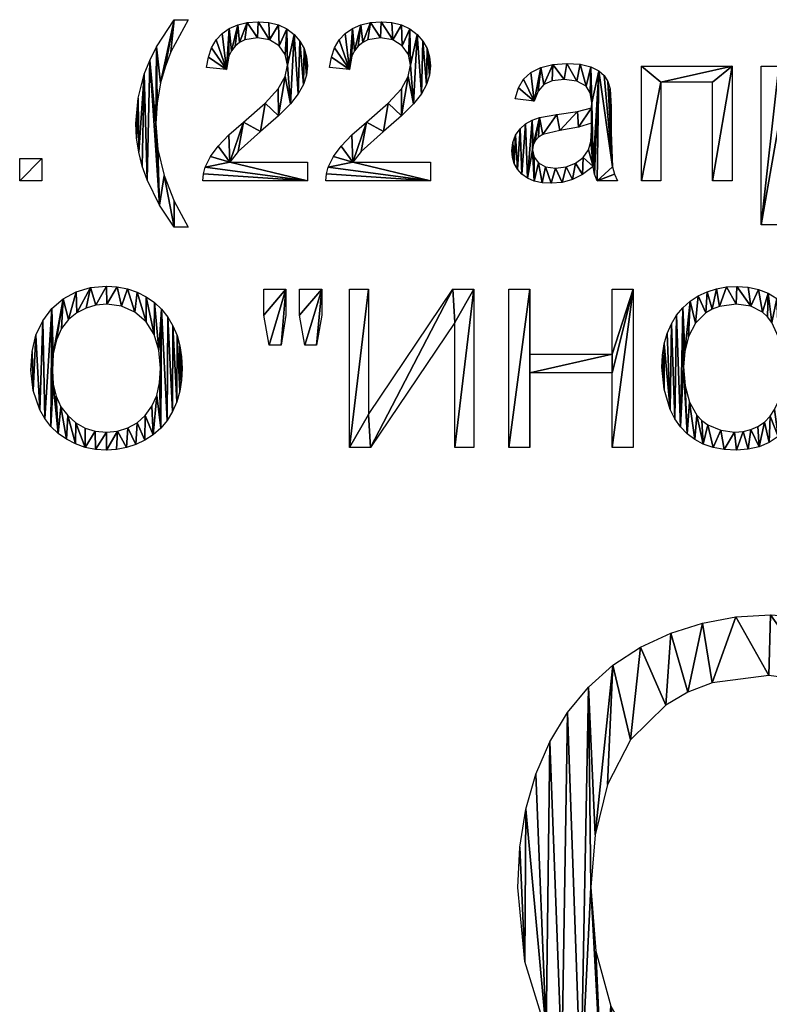
# Model space of a CAD drawing. Extents: x -127 to 134, y -121 to 17.
# Drawn here: x -6 to 0, y 6 to 15 of the extents above; entities that cross this region are included whole.
import ezdxf

# ---------------------------------------------------------------- set-up
doc = ezdxf.new("R2010")
doc.units = 0
doc.layers.get('0').update_dxf_attribs({"color": 13, "linetype": 'CONTINUOUS'})

# ---------------------------------------------------------------- blocks, each defined once
blk = doc.blocks.new('53_2________22__')
for p, q in [((13.718, 5.858, 0.01), (13.891, 5.858, 0.01)), ((14.368, 5.238, 0.01), (14.119, 5.264, 0.01)), ((15.895, 5.238, 0.01), (15.647, 5.264, 0.01)), ((19.52, 5.282, 0.01), (20.644, 5.282, 0.01)), ((19.52, 3.858, 0.01), (19.52, 5.282, 0.01)), ((20.644, 5.282, 0.01), (20.644, 3.858, 0.01)), ((21.006, 3.312, 0.01), (21.006, 5.282, 0.01)), ((21.006, 5.282, 0.01), (21.226, 5.282, 0.01)), ((20.402, 5.082, 0.01), (19.761, 5.082, 0.01)), ((19.761, 5.082, 0.01), (19.761, 3.858, 0.01)), ((20.402, 3.858, 0.01), (20.402, 5.082, 0.01)), ((18.186, 4.844, 0.01), (17.95, 4.876, 0.01)), ((11.799, 3.858, 0.01), (11.799, 4.133, 0.01)), ((11.799, 4.133, 0.01), (12.074, 4.133, 0.01)), ((12.074, 4.133, 0.01), (12.074, 3.858, 0.01)), ((14.409, 4.09, 0.01), (15.374, 4.09, 0.01)), ((15.374, 4.09, 0.01), (15.374, 3.858, 0.01)), ((15.937, 4.09, 0.01), (16.901, 4.09, 0.01)), ((16.901, 4.09, 0.01), (16.901, 3.858, 0.01)), ((12.074, 3.858, 0.01), (11.799, 3.858, 0.01)), ((15.374, 3.858, 0.01), (14.074, 3.858, 0.01)), ((16.901, 3.858, 0.01), (15.602, 3.858, 0.01)), ((19.221, 3.858, 0.01), (18.968, 3.858, 0.01)), ((19.761, 3.858, 0.01), (19.52, 3.858, 0.01)), ((20.644, 3.858, 0.01), (20.402, 3.858, 0.01)), ((21.247, 3.312, 0.01), (21.006, 3.312, 0.01)), ((13.891, 3.28, 0.01), (13.718, 3.28, 0.01)), ((14.829, 2.512, 0.01), (15.104, 2.512, 0.01)), ((15.274, 2.512, 0.01), (15.549, 2.512, 0.01)), ((15.894, 2.512, 0.01), (16.13, 2.512, 0.01)), ((15.894, 0.546, 0.01), (15.894, 2.512, 0.01)), ((16.13, 2.512, 0.01), (16.13, 0.955, 0.01)), ((16.13, 0.955, 0.01), (17.176, 2.512, 0.01)), ((17.176, 2.512, 0.01), (17.438, 2.512, 0.01)), ((17.438, 2.512, 0.01), (17.438, 0.546, 0.01)), ((17.873, 0.546, 0.01), (17.873, 2.512, 0.01)), ((17.873, 2.512, 0.01), (18.133, 2.512, 0.01)), ((18.133, 2.512, 0.01), (18.133, 1.705, 0.01)), ((19.155, 1.705, 0.01), (19.155, 2.512, 0.01)), ((19.155, 2.512, 0.01), (19.415, 2.512, 0.01)), ((19.415, 2.512, 0.01), (19.415, 0.546, 0.01)), ((17.202, 2.099, 0.01), (16.154, 0.546, 0.01)), ((17.202, 0.546, 0.01), (17.202, 2.099, 0.01)), ((15.044, 1.816, 0.01), (14.896, 1.816, 0.01)), ((15.485, 1.816, 0.01), (15.34, 1.816, 0.01)), ((18.133, 1.705, 0.01), (19.155, 1.705, 0.01)), ((19.155, 1.473, 0.01), (18.133, 1.473, 0.01)), ((18.133, 1.473, 0.01), (18.133, 0.546, 0.01)), ((19.155, 0.546, 0.01), (19.155, 1.473, 0.01)), ((16.154, 0.546, 0.01), (15.894, 0.546, 0.01)), ((17.438, 0.546, 0.01), (17.202, 0.546, 0.01)), ((18.133, 0.546, 0.01), (17.873, 0.546, 0.01)), ((19.415, 0.546, 0.01), (19.155, 0.546, 0.01))]:
    blk.add_line(p, q)
for points in [[(13.718, 3.28, 0.01), (13.534, 3.553, 0.01), (13.38, 3.87, 0.01), (13.32, 4.04, 0.01), (13.277, 4.214, 0.01), (13.251, 4.391, 0.01), (13.242, 4.57, 0.01), (13.268, 4.883, 0.01), (13.345, 5.182, 0.01), (13.414, 5.351, 0.01), (13.499, 5.52, 0.01), (13.718, 5.858, 0.01)], [(13.891, 5.858, 0.01), (13.677, 5.459, 0.01), (13.604, 5.27, 0.01), (13.548, 5.073, 0.01), (13.505, 4.822, 0.01), (13.49, 4.569, 0.01), (13.515, 4.246, 0.01), (13.591, 3.924, 0.01), (13.716, 3.602, 0.01), (13.891, 3.28, 0.01)], [(14.119, 5.264, 0.01), (14.141, 5.394, 0.01), (14.18, 5.508, 0.01), (14.237, 5.606, 0.01), (14.311, 5.687, 0.01), (14.401, 5.75, 0.01), (14.506, 5.796, 0.01), (14.625, 5.823, 0.01), (14.758, 5.832, 0.01), (14.892, 5.823, 0.01), (15.011, 5.793, 0.01), (15.116, 5.744, 0.01), (15.206, 5.675, 0.01), (15.278, 5.592, 0.01), (15.33, 5.5, 0.01), (15.361, 5.398, 0.01), (15.371, 5.286, 0.01), (15.359, 5.169, 0.01), (15.323, 5.054, 0.01), (15.258, 4.937, 0.01), (15.162, 4.814, 0.01), (15.013, 4.665, 0.01), (14.79, 4.468, 0.01), (14.511, 4.221, 0.01), (14.409, 4.09, 0.01)], [(15.647, 5.264, 0.01), (15.669, 5.394, 0.01), (15.708, 5.508, 0.01), (15.765, 5.606, 0.01), (15.839, 5.687, 0.01), (15.929, 5.75, 0.01), (16.034, 5.796, 0.01), (16.153, 5.823, 0.01), (16.286, 5.832, 0.01), (16.42, 5.823, 0.01), (16.539, 5.793, 0.01), (16.644, 5.744, 0.01), (16.734, 5.675, 0.01), (16.806, 5.592, 0.01), (16.857, 5.5, 0.01), (16.888, 5.398, 0.01), (16.899, 5.286, 0.01), (16.887, 5.169, 0.01), (16.85, 5.054, 0.01), (16.786, 4.937, 0.01), (16.69, 4.814, 0.01), (16.541, 4.665, 0.01), (16.318, 4.468, 0.01), (16.039, 4.221, 0.01), (15.937, 4.09, 0.01)], [(14.074, 3.858, 0.01), (14.079, 3.943, 0.01), (14.102, 4.025, 0.01), (14.166, 4.157, 0.01), (14.261, 4.287, 0.01), (14.395, 4.426, 0.01), (14.577, 4.585, 0.01), (14.845, 4.82, 0.01), (15.01, 5.001, 0.01), (15.095, 5.151, 0.01), (15.123, 5.292, 0.01), (15.097, 5.424, 0.01), (15.02, 5.534, 0.01), (14.902, 5.608, 0.01), (14.753, 5.632, 0.01), (14.596, 5.606, 0.01), (14.53, 5.574, 0.01), (14.474, 5.528, 0.01), (14.428, 5.47, 0.01), (14.395, 5.403, 0.01), (14.368, 5.238, 0.01)], [(15.602, 3.858, 0.01), (15.607, 3.943, 0.01), (15.63, 4.025, 0.01), (15.694, 4.157, 0.01), (15.789, 4.287, 0.01), (15.922, 4.426, 0.01), (16.105, 4.585, 0.01), (16.373, 4.82, 0.01), (16.538, 5.001, 0.01), (16.622, 5.151, 0.01), (16.651, 5.292, 0.01), (16.625, 5.424, 0.01), (16.548, 5.534, 0.01), (16.43, 5.608, 0.01), (16.28, 5.632, 0.01), (16.123, 5.606, 0.01), (16.058, 5.574, 0.01), (16.001, 5.528, 0.01), (15.955, 5.47, 0.01), (15.923, 5.403, 0.01), (15.895, 5.238, 0.01)], [(17.95, 4.876, 0.01), (17.993, 5.013, 0.01), (18.056, 5.121, 0.01), (18.147, 5.203, 0.01), (18.27, 5.264, 0.01), (18.42, 5.302, 0.01), (18.593, 5.315, 0.01), (18.758, 5.304, 0.01), (18.889, 5.272, 0.01), (18.988, 5.223, 0.01), (19.057, 5.164, 0.01), (19.103, 5.09, 0.01), (19.132, 4.999, 0.01), (19.144, 4.777, 0.01), (19.144, 4.455, 0.01), (19.16, 4.029, 0.01), (19.183, 3.941, 0.01), (19.221, 3.858, 0.01)], [(18.9, 4.762, 0.01), (18.901, 4.825, 0.01), (18.884, 4.951, 0.01), (18.833, 5.033, 0.01), (18.718, 5.094, 0.01), (18.558, 5.115, 0.01), (18.41, 5.1, 0.01), (18.307, 5.055, 0.01), (18.236, 4.972, 0.01), (18.186, 4.844, 0.01)], [(18.92, 4.034, 0.01), (18.789, 3.936, 0.01), (18.662, 3.873, 0.01), (18.533, 3.837, 0.01), (18.396, 3.826, 0.01), (18.285, 3.833, 0.01), (18.188, 3.854, 0.01), (18.105, 3.89, 0.01), (18.035, 3.94, 0.01), (17.98, 4.002, 0.01), (17.94, 4.071, 0.01), (17.917, 4.148, 0.01), (17.909, 4.233, 0.01), (17.921, 4.334, 0.01), (17.956, 4.425, 0.01), (18.011, 4.503, 0.01), (18.081, 4.563, 0.01), (18.163, 4.609, 0.01), (18.255, 4.643, 0.01), (18.469, 4.679, 0.01), (18.723, 4.717, 0.01), (18.9, 4.762, 0.01)], [(18.968, 3.858, 0.01), (18.938, 3.939, 0.01), (18.92, 4.034, 0.01)], [(14.896, 1.816, 0.01), (14.829, 2.19, 0.01), (14.829, 2.512, 0.01)], [(15.104, 2.512, 0.01), (15.104, 2.19, 0.01), (15.044, 1.816, 0.01)], [(15.34, 1.816, 0.01), (15.274, 2.19, 0.01), (15.274, 2.512, 0.01)], [(15.549, 2.512, 0.01), (15.549, 2.19, 0.01), (15.485, 1.816, 0.01)], [(21.217, 0.681, 0.01), (21.105, 0.607, 0.01), (20.981, 0.554, 0.01), (20.845, 0.523, 0.01), (20.698, 0.512, 0.01), (20.546, 0.52, 0.01), (20.409, 0.545, 0.01), (20.287, 0.585, 0.01), (20.18, 0.642, 0.01), (20.087, 0.714, 0.01), (20.005, 0.8, 0.01), (19.935, 0.901, 0.01), (19.877, 1.017, 0.01), (19.799, 1.271, 0.01), (19.773, 1.544, 0.01), (19.781, 1.693, 0.01), (19.803, 1.831, 0.01), (19.839, 1.961, 0.01), (19.891, 2.08, 0.01), (19.956, 2.187, 0.01), (20.033, 2.281, 0.01), (20.123, 2.361, 0.01), (20.225, 2.427, 0.01), (20.336, 2.479, 0.01), (20.452, 2.516, 0.01), (20.574, 2.539, 0.01), (20.702, 2.546, 0.01), (20.843, 2.537, 0.01), (20.973, 2.508, 0.01), (21.091, 2.461, 0.01), (21.198, 2.396, 0.01)], [(21.138, 2.098, 0.01), (21.085, 2.169, 0.01), (21.023, 2.225, 0.01), (20.877, 2.299, 0.01), (20.696, 2.323, 0.01), (20.488, 2.296, 0.01), (20.398, 2.262, 0.01), (20.317, 2.215, 0.01), (20.188, 2.087, 0.01), (20.103, 1.923, 0.01), (20.057, 1.737, 0.01), (20.042, 1.545, 0.01), (20.06, 1.31, 0.01), (20.115, 1.107, 0.01), (20.208, 0.944, 0.01), (20.27, 0.88, 0.01), (20.342, 0.828, 0.01), (20.503, 0.758, 0.01), (20.676, 0.735, 0.01), (20.781, 0.743, 0.01), (20.878, 0.767, 0.01), (20.966, 0.806, 0.01), (21.046, 0.861, 0.01), (21.116, 0.932, 0.01)]]:
    blk.add_polyline3d(points)
for points in [[(18.9, 4.573, 0.01), (18.736, 4.523, 0.01), (18.506, 4.482, 0.01), (18.295, 4.433, 0.01), (18.24, 4.4, 0.01), (18.2, 4.355, 0.01), (18.175, 4.3, 0.01), (18.166, 4.24, 0.01), (18.185, 4.152, 0.01), (18.239, 4.079, 0.01), (18.329, 4.031, 0.01), (18.453, 4.015, 0.01), (18.585, 4.03, 0.01), (18.702, 4.076, 0.01), (18.796, 4.148, 0.01), (18.861, 4.243, 0.01), (18.89, 4.344, 0.01), (18.9, 4.484, 0.01), (18.9, 4.573, 0.01)], [(11.936, 1.504, 0.01), (11.952, 1.735, 0.01), (12.001, 1.94, 0.01), (12.084, 2.119, 0.01), (12.199, 2.27, 0.01), (12.34, 2.391, 0.01), (12.5, 2.478, 0.01), (12.679, 2.53, 0.01), (12.877, 2.547, 0.01), (13.01, 2.539, 0.01), (13.136, 2.515, 0.01), (13.256, 2.474, 0.01), (13.368, 2.417, 0.01), (13.471, 2.346, 0.01), (13.561, 2.261, 0.01), (13.638, 2.164, 0.01), (13.702, 2.054, 0.01), (13.752, 1.934, 0.01), (13.788, 1.806, 0.01), (13.809, 1.67, 0.01), (13.816, 1.526, 0.01), (13.809, 1.381, 0.01), (13.786, 1.243, 0.01), (13.748, 1.113, 0.01), (13.696, 0.991, 0.01), (13.629, 0.88, 0.01), (13.55, 0.784, 0.01), (13.458, 0.702, 0.01), (13.353, 0.634, 0.01), (13.241, 0.581, 0.01), (13.123, 0.543, 0.01), (13.002, 0.52, 0.01), (12.876, 0.512, 0.01), (12.741, 0.521, 0.01), (12.613, 0.546, 0.01), (12.493, 0.588, 0.01), (12.38, 0.647, 0.01), (12.277, 0.72, 0.01), (12.187, 0.805, 0.01), (12.111, 0.903, 0.01), (12.048, 1.013, 0.01), (11.964, 1.252, 0.01), (11.936, 1.504, 0.01)], [(12.204, 1.5, 0.01), (12.216, 1.331, 0.01), (12.252, 1.182, 0.01), (12.311, 1.051, 0.01), (12.395, 0.94, 0.01), (12.497, 0.85, 0.01), (12.61, 0.786, 0.01), (12.736, 0.748, 0.01), (12.875, 0.735, 0.01), (13.015, 0.748, 0.01), (13.142, 0.787, 0.01), (13.257, 0.851, 0.01), (13.358, 0.942, 0.01), (13.441, 1.056, 0.01), (13.501, 1.191, 0.01), (13.536, 1.349, 0.01), (13.548, 1.528, 0.01), (13.528, 1.753, 0.01), (13.467, 1.947, 0.01), (13.367, 2.106, 0.01), (13.229, 2.225, 0.01), (13.064, 2.299, 0.01), (12.879, 2.323, 0.01), (12.745, 2.311, 0.01), (12.622, 2.276, 0.01), (12.508, 2.217, 0.01), (12.403, 2.133, 0.01), (12.316, 2.023, 0.01), (12.254, 1.88, 0.01), (12.216, 1.706, 0.01), (12.204, 1.5, 0.01)]]:
    blk.add_polyline3d(points, close=True)
mesh = blk.add_polyface()
corners = [(13.499, 5.52, 0.01), (13.49, 4.569, 0.01), (13.414, 5.351, 0.01), (13.505, 4.822, 0.01), (13.548, 5.073, 0.01), (13.718, 5.858, 0.01), (13.604, 5.27, 0.01), (13.677, 5.459, 0.01), (13.891, 5.858, 0.01), (13.268, 4.883, 0.01), (13.251, 4.391, 0.01), (13.242, 4.57, 0.01), (13.277, 4.214, 0.01), (13.345, 5.182, 0.01), (13.32, 4.04, 0.01), (13.38, 3.87, 0.01), (13.534, 3.553, 0.01), (13.515, 4.246, 0.01), (13.591, 3.924, 0.01), (13.718, 3.28, 0.01), (13.716, 3.602, 0.01), (13.891, 3.28, 0.01)]
mesh.append_faces([[corners[k] for k in face] for face in [(7, 5, 8), (9, 10, 11), (19, 20, 21)]], dxfattribs={"vtx0": -1})
mesh.append_faces([[corners[k] for k in face] for face in [(0, 1, 2), (1, 0, 3), (3, 0, 4), (4, 5, 6), (6, 5, 7), (10, 9, 12), (12, 13, 14), (14, 13, 15), (15, 2, 16), (16, 18, 19)]], dxfattribs={"vtx0": -1, "vtx1": -1})
mesh.append_faces([[corners[k] for k in face] for face in [(16, 2, 1)]], dxfattribs={"vtx0": -1, "vtx1": -1, "vtx2": -1})
mesh.append_faces([[corners[k] for k in face] for face in [(4, 0, 5), (12, 9, 13), (15, 13, 2), (16, 1, 17), (16, 17, 18), (19, 18, 20)]], dxfattribs={"vtx0": -1, "vtx2": -1})
mesh = blk.add_polyface()
corners = [(14.141, 5.394, 0.01), (14.368, 5.238, 0.01), (14.119, 5.264, 0.01), (14.18, 5.508, 0.01), (14.237, 5.606, 0.01), (14.311, 5.687, 0.01), (14.401, 5.75, 0.01), (14.395, 5.403, 0.01), (14.428, 5.47, 0.01), (14.506, 5.796, 0.01), (14.474, 5.528, 0.01), (14.53, 5.574, 0.01), (14.625, 5.823, 0.01), (14.596, 5.606, 0.01), (14.753, 5.632, 0.01), (14.758, 5.832, 0.01), (14.902, 5.608, 0.01), (14.892, 5.823, 0.01), (15.011, 5.793, 0.01), (15.02, 5.534, 0.01), (15.116, 5.744, 0.01), (15.097, 5.424, 0.01), (15.123, 5.292, 0.01), (15.206, 5.675, 0.01), (15.162, 4.814, 0.01), (15.258, 4.937, 0.01), (15.278, 5.592, 0.01), (15.323, 5.054, 0.01), (15.33, 5.5, 0.01), (15.359, 5.169, 0.01), (15.361, 5.398, 0.01), (15.371, 5.286, 0.01), (14.577, 4.585, 0.01), (14.409, 4.09, 0.01), (14.395, 4.426, 0.01), (14.511, 4.221, 0.01), (14.79, 4.468, 0.01), (14.845, 4.82, 0.01), (15.013, 4.665, 0.01), (15.01, 5.001, 0.01), (15.095, 5.151, 0.01), (14.079, 3.943, 0.01), (15.374, 3.858, 0.01), (14.074, 3.858, 0.01), (14.102, 4.025, 0.01), (14.166, 4.157, 0.01), (14.261, 4.287, 0.01), (15.374, 4.09, 0.01)]
mesh.append_faces([[corners[k] for k in face] for face in [(0, 1, 2), (29, 30, 31), (41, 42, 43), (42, 33, 47)]], dxfattribs={"vtx0": -1})
mesh.append_faces([[corners[k] for k in face] for face in [(1, 6, 7), (7, 6, 8), (8, 9, 10), (10, 9, 11), (11, 12, 13), (13, 12, 14), (14, 15, 16), (16, 18, 19), (19, 20, 21), (21, 20, 22), (24, 23, 25), (25, 26, 27), (27, 28, 29), (32, 33, 34), (33, 32, 35), (35, 32, 36), (36, 37, 38), (38, 40, 24)]], dxfattribs={"vtx0": -1, "vtx1": -1})
mesh.append_faces([[corners[k] for k in face] for face in [(22, 23, 24), (42, 44, 33)]], dxfattribs={"vtx0": -1, "vtx1": -1, "vtx2": -1})
mesh.append_faces([[corners[k] for k in face] for face in [(1, 0, 3), (1, 3, 4), (1, 4, 5), (1, 5, 6), (8, 6, 9), (11, 9, 12), (14, 12, 15), (16, 15, 17), (16, 17, 18), (19, 18, 20), (22, 20, 23), (25, 23, 26), (27, 26, 28), (29, 28, 30), (36, 32, 37), (38, 37, 39), (38, 39, 40), (24, 40, 22), (42, 41, 44), (33, 44, 45), (33, 45, 46), (33, 46, 34)]], dxfattribs={"vtx0": -1, "vtx2": -1})
mesh = blk.add_polyface()
corners = [(15.669, 5.394, 0.01), (15.895, 5.238, 0.01), (15.647, 5.264, 0.01), (15.708, 5.508, 0.01), (15.765, 5.606, 0.01), (15.839, 5.687, 0.01), (15.929, 5.75, 0.01), (15.923, 5.403, 0.01), (15.955, 5.47, 0.01), (16.034, 5.796, 0.01), (16.001, 5.528, 0.01), (16.058, 5.574, 0.01), (16.153, 5.823, 0.01), (16.123, 5.606, 0.01), (16.28, 5.632, 0.01), (16.286, 5.832, 0.01), (16.43, 5.608, 0.01), (16.42, 5.823, 0.01), (16.539, 5.793, 0.01), (16.548, 5.534, 0.01), (16.644, 5.744, 0.01), (16.625, 5.424, 0.01), (16.651, 5.292, 0.01), (16.734, 5.675, 0.01), (16.69, 4.814, 0.01), (16.786, 4.937, 0.01), (16.806, 5.592, 0.01), (16.85, 5.054, 0.01), (16.857, 5.5, 0.01), (16.887, 5.169, 0.01), (16.888, 5.398, 0.01), (16.899, 5.286, 0.01), (16.105, 4.585, 0.01), (15.937, 4.09, 0.01), (15.922, 4.426, 0.01), (16.039, 4.221, 0.01), (16.318, 4.468, 0.01), (16.373, 4.82, 0.01), (16.541, 4.665, 0.01), (16.538, 5.001, 0.01), (16.622, 5.151, 0.01), (15.607, 3.943, 0.01), (16.901, 3.858, 0.01), (15.602, 3.858, 0.01), (15.63, 4.025, 0.01), (15.694, 4.157, 0.01), (15.789, 4.287, 0.01), (16.901, 4.09, 0.01)]
mesh.append_faces([[corners[k] for k in face] for face in [(0, 1, 2), (29, 30, 31), (41, 42, 43), (42, 33, 47)]], dxfattribs={"vtx0": -1})
mesh.append_faces([[corners[k] for k in face] for face in [(1, 6, 7), (7, 6, 8), (8, 9, 10), (10, 9, 11), (11, 12, 13), (13, 12, 14), (14, 15, 16), (16, 18, 19), (19, 20, 21), (21, 20, 22), (24, 23, 25), (25, 26, 27), (27, 28, 29), (32, 33, 34), (33, 32, 35), (35, 32, 36), (36, 37, 38), (38, 40, 24)]], dxfattribs={"vtx0": -1, "vtx1": -1})
mesh.append_faces([[corners[k] for k in face] for face in [(22, 23, 24), (42, 44, 33)]], dxfattribs={"vtx0": -1, "vtx1": -1, "vtx2": -1})
mesh.append_faces([[corners[k] for k in face] for face in [(1, 0, 3), (1, 3, 4), (1, 4, 5), (1, 5, 6), (8, 6, 9), (11, 9, 12), (14, 12, 15), (16, 15, 17), (16, 17, 18), (19, 18, 20), (22, 20, 23), (25, 23, 26), (27, 26, 28), (29, 28, 30), (36, 32, 37), (38, 37, 39), (38, 39, 40), (24, 40, 22), (42, 41, 44), (33, 44, 45), (33, 45, 46), (33, 46, 34)]], dxfattribs={"vtx0": -1, "vtx2": -1})
mesh = blk.add_polyface()
corners = [(18.163, 4.609, 0.01), (18.175, 4.3, 0.01), (18.166, 4.24, 0.01), (18.255, 4.643, 0.01), (18.2, 4.355, 0.01), (18.24, 4.4, 0.01), (18.295, 4.433, 0.01), (18.469, 4.679, 0.01), (18.506, 4.482, 0.01), (18.723, 4.717, 0.01), (18.736, 4.523, 0.01), (18.9, 4.762, 0.01), (18.9, 4.573, 0.01), (18.901, 4.825, 0.01), (18.9, 4.484, 0.01), (17.993, 5.013, 0.01), (18.186, 4.844, 0.01), (17.95, 4.876, 0.01), (18.056, 5.121, 0.01), (18.147, 5.203, 0.01), (18.27, 5.264, 0.01), (18.236, 4.972, 0.01), (18.307, 5.055, 0.01), (18.42, 5.302, 0.01), (18.41, 5.1, 0.01), (18.558, 5.115, 0.01), (18.593, 5.315, 0.01), (18.718, 5.094, 0.01), (18.758, 5.304, 0.01), (18.833, 5.033, 0.01), (18.889, 5.272, 0.01), (18.884, 4.951, 0.01), (18.988, 5.223, 0.01), (18.92, 4.034, 0.01), (18.938, 3.939, 0.01), (18.968, 3.858, 0.01), (19.16, 4.029, 0.01), (19.183, 3.941, 0.01), (19.221, 3.858, 0.01), (19.057, 5.164, 0.01), (19.103, 5.09, 0.01), (19.144, 4.455, 0.01), (19.132, 4.999, 0.01), (19.144, 4.777, 0.01), (17.921, 4.334, 0.01), (17.917, 4.148, 0.01), (17.909, 4.233, 0.01), (17.94, 4.071, 0.01), (17.956, 4.425, 0.01), (17.98, 4.002, 0.01), (18.011, 4.503, 0.01), (18.035, 3.94, 0.01), (18.081, 4.563, 0.01), (18.105, 3.89, 0.01), (18.188, 3.854, 0.01), (18.185, 4.152, 0.01), (18.239, 4.079, 0.01), (18.285, 3.833, 0.01), (18.329, 4.031, 0.01), (18.396, 3.826, 0.01), (18.453, 4.015, 0.01), (18.533, 3.837, 0.01), (18.585, 4.03, 0.01), (18.662, 3.873, 0.01), (18.702, 4.076, 0.01), (18.789, 3.936, 0.01), (18.796, 4.148, 0.01), (18.861, 4.243, 0.01), (18.89, 4.344, 0.01)]
mesh.append_faces([[corners[k] for k in face] for face in [(15, 16, 17), (35, 37, 38), (41, 42, 43), (44, 45, 46)]], dxfattribs={"vtx0": -1})
mesh.append_faces([[corners[k] for k in face] for face in [(1, 3, 4), (4, 3, 5), (5, 3, 6), (6, 7, 8), (8, 9, 10), (10, 11, 12), (12, 13, 14), (16, 20, 21), (21, 20, 22), (22, 23, 24), (24, 23, 25), (25, 26, 27), (27, 28, 29), (29, 30, 31), (31, 30, 13), (33, 32, 34), (34, 32, 35), (36, 40, 41), (45, 44, 47), (47, 48, 49), (49, 50, 51), (51, 52, 53), (53, 2, 54), (54, 56, 57), (57, 58, 59), (59, 60, 61), (61, 62, 63), (63, 64, 65), (65, 66, 33)]], dxfattribs={"vtx0": -1, "vtx1": -1})
mesh.append_faces([[corners[k] for k in face] for face in [(13, 32, 33), (35, 32, 36), (53, 0, 2), (33, 14, 13)]], dxfattribs={"vtx0": -1, "vtx1": -1, "vtx2": -1})
mesh.append_faces([[corners[k] for k in face] for face in [(0, 1, 2), (1, 0, 3), (6, 3, 7), (8, 7, 9), (10, 9, 11), (12, 11, 13), (16, 15, 18), (16, 18, 19), (16, 19, 20), (22, 20, 23), (25, 23, 26), (27, 26, 28), (29, 28, 30), (13, 30, 32), (35, 36, 37), (36, 32, 39), (36, 39, 40), (41, 40, 42), (47, 44, 48), (49, 48, 50), (51, 50, 52), (53, 52, 0), (54, 2, 55), (54, 55, 56), (57, 56, 58), (59, 58, 60), (61, 60, 62), (63, 62, 64), (65, 64, 66), (33, 66, 67), (33, 67, 68), (33, 68, 14)]], dxfattribs={"vtx0": -1, "vtx2": -1})
mesh = blk.add_polyface()
corners = [(19.52, 5.282, 0.01), (19.761, 5.082, 0.01), (19.52, 3.858, 0.01), (20.644, 5.282, 0.01), (20.402, 5.082, 0.01), (20.402, 3.858, 0.01), (20.644, 3.858, 0.01), (19.761, 3.858, 0.01)]
mesh.append_faces([[corners[k] for k in face] for face in [(5, 3, 6)]], dxfattribs={"vtx0": -1})
mesh.append_faces([[corners[k] for k in face] for face in [(0, 1, 2), (1, 3, 4), (4, 3, 5)]], dxfattribs={"vtx0": -1, "vtx1": -1})
mesh.append_faces([[corners[k] for k in face] for face in [(1, 0, 3)]], dxfattribs={"vtx0": -1, "vtx2": -1})
mesh.append_faces([[corners[k] for k in face] for face in [(7, 2, 1)]], dxfattribs={"vtx1": -1})
mesh = blk.add_polyface()
corners = [(21.226, 5.282, 0.01), (21.006, 3.312, 0.01), (21.006, 5.282, 0.01), (21.225, 4.562, 0.01), (21.226, 5.097, 0.01), (21.232, 4.691, 0.01), (21.309, 5.192, 0.01), (21.254, 4.804, 0.01), (21.291, 4.901, 0.01), (21.343, 4.981, 0.01), (21.402, 5.26, 0.01), (21.405, 5.044, 0.01), (21.51, 5.301, 0.01), (21.471, 5.089, 0.01), (21.541, 5.116, 0.01), (21.639, 5.315, 0.01), (21.616, 5.125, 0.01), (21.691, 5.117, 0.01), (21.811, 5.291, 0.01), (21.761, 5.092, 0.01), (21.825, 5.049, 0.01), (21.961, 5.221, 0.01), (21.884, 4.99, 0.01), (21.933, 4.914, 0.01), (21.968, 4.82, 0.01), (22.084, 5.107, 0.01), (21.989, 4.71, 0.01), (21.996, 4.582, 0.01), (22.068, 4.033, 0.01), (22.164, 4.187, 0.01), (22.172, 4.956, 0.01), (22.223, 4.373, 0.01), (22.225, 4.776, 0.01), (22.243, 4.581, 0.01), (21.253, 4.323, 0.01), (21.247, 4.005, 0.01), (21.232, 4.434, 0.01), (21.318, 3.934, 0.01), (21.287, 4.23, 0.01), (21.336, 4.156, 0.01), (21.405, 3.877, 0.01), (21.395, 4.098, 0.01), (21.459, 4.057, 0.01), (21.507, 3.838, 0.01), (21.529, 4.032, 0.01), (21.622, 3.826, 0.01), (21.606, 4.024, 0.01), (21.683, 4.033, 0.01), (21.783, 3.849, 0.01), (21.755, 4.058, 0.01), (21.821, 4.101, 0.01), (21.936, 3.919, 0.01), (21.881, 4.16, 0.01), (21.931, 4.238, 0.01), (21.967, 4.334, 0.01), (21.989, 4.449, 0.01), (21.247, 3.312, 0.01)]
mesh.append_faces([[corners[k] for k in face] for face in [(0, 1, 2), (31, 32, 33)]], dxfattribs={"vtx0": -1})
mesh.append_faces([[corners[k] for k in face] for face in [(3, 4, 5), (5, 6, 7), (7, 6, 8), (8, 6, 9), (9, 10, 11), (11, 12, 13), (13, 12, 14), (14, 15, 16), (16, 15, 17), (17, 18, 19), (19, 18, 20), (20, 21, 22), (22, 21, 23), (23, 21, 24), (24, 25, 26), (26, 25, 27), (28, 25, 29), (29, 30, 31), (34, 35, 36), (35, 34, 37), (37, 39, 40), (40, 42, 43), (43, 44, 45), (45, 47, 48), (48, 50, 51), (51, 54, 28), (56, 36, 35)]], dxfattribs={"vtx0": -1, "vtx1": -1})
mesh.append_faces([[corners[k] for k in face] for face in [(1, 0, 3), (27, 25, 28)]], dxfattribs={"vtx0": -1, "vtx1": -1, "vtx2": -1})
mesh.append_faces([[corners[k] for k in face] for face in [(3, 0, 4), (5, 4, 6), (9, 6, 10), (11, 10, 12), (14, 12, 15), (17, 15, 18), (20, 18, 21), (24, 21, 25), (29, 25, 30), (31, 30, 32), (37, 34, 38), (37, 38, 39), (40, 39, 41), (40, 41, 42), (43, 42, 44), (45, 44, 46), (45, 46, 47), (48, 47, 49), (48, 49, 50), (51, 50, 52), (51, 52, 53), (51, 53, 54), (28, 54, 55), (28, 55, 27), (3, 56, 1), (56, 3, 36)]], dxfattribs={"vtx0": -1, "vtx2": -1})
mesh = blk.add_polyface()
corners = [(12.074, 4.133, 0.01), (11.799, 3.858, 0.01), (11.799, 4.133, 0.01), (12.074, 3.858, 0.01)]
mesh.append_faces([[corners[k] for k in face] for face in [(0, 1, 2), (1, 0, 3)]], dxfattribs={"vtx0": -1})
mesh = blk.add_polyface()
corners = [(12.199, 2.27, 0.01), (12.216, 1.706, 0.01), (12.204, 1.5, 0.01), (12.34, 2.391, 0.01), (12.254, 1.88, 0.01), (12.316, 2.023, 0.01), (12.403, 2.133, 0.01), (12.5, 2.478, 0.01), (12.508, 2.217, 0.01), (12.679, 2.53, 0.01), (12.622, 2.276, 0.01), (12.745, 2.311, 0.01), (12.877, 2.547, 0.01), (12.879, 2.323, 0.01), (13.01, 2.539, 0.01), (13.064, 2.299, 0.01), (13.136, 2.515, 0.01), (13.229, 2.225, 0.01), (13.256, 2.474, 0.01), (13.367, 2.106, 0.01), (13.368, 2.417, 0.01), (13.467, 1.947, 0.01), (13.471, 2.346, 0.01), (13.528, 1.753, 0.01), (13.561, 2.261, 0.01), (13.548, 1.528, 0.01), (13.55, 0.784, 0.01), (13.629, 0.88, 0.01), (13.638, 2.164, 0.01), (13.696, 0.991, 0.01), (13.702, 2.054, 0.01), (13.748, 1.113, 0.01), (13.752, 1.934, 0.01), (13.786, 1.243, 0.01), (13.788, 1.806, 0.01), (13.809, 1.381, 0.01), (13.809, 1.67, 0.01), (13.816, 1.526, 0.01), (11.952, 1.735, 0.01), (11.964, 1.252, 0.01), (11.936, 1.504, 0.01), (12.001, 1.94, 0.01), (12.048, 1.013, 0.01), (12.084, 2.119, 0.01), (12.111, 0.903, 0.01), (12.187, 0.805, 0.01), (12.216, 1.331, 0.01), (12.277, 0.72, 0.01), (12.252, 1.182, 0.01), (12.311, 1.051, 0.01), (12.38, 0.647, 0.01), (12.395, 0.94, 0.01), (12.493, 0.588, 0.01), (12.497, 0.85, 0.01), (12.613, 0.546, 0.01), (12.61, 0.786, 0.01), (12.736, 0.748, 0.01), (12.741, 0.521, 0.01), (12.875, 0.735, 0.01), (12.876, 0.512, 0.01), (13.015, 0.748, 0.01), (13.002, 0.52, 0.01), (13.123, 0.543, 0.01), (13.142, 0.787, 0.01), (13.241, 0.581, 0.01), (13.257, 0.851, 0.01), (13.353, 0.634, 0.01), (13.358, 0.942, 0.01), (13.458, 0.702, 0.01), (13.441, 1.056, 0.01), (13.501, 1.191, 0.01), (13.536, 1.349, 0.01)]
mesh.append_faces([[corners[k] for k in face] for face in [(35, 36, 37), (38, 39, 40)]], dxfattribs={"vtx0": -1})
mesh.append_faces([[corners[k] for k in face] for face in [(1, 3, 4), (4, 3, 5), (5, 3, 6), (6, 7, 8), (8, 9, 10), (10, 9, 11), (11, 12, 13), (13, 14, 15), (15, 16, 17), (17, 18, 19), (19, 20, 21), (21, 22, 23), (23, 24, 25), (26, 24, 27), (27, 28, 29), (29, 30, 31), (31, 32, 33), (33, 34, 35), (39, 41, 42), (42, 43, 44), (44, 0, 45), (45, 46, 47), (47, 49, 50), (50, 51, 52), (52, 53, 54), (54, 56, 57), (57, 58, 59), (59, 60, 61), (61, 60, 62), (62, 63, 64), (64, 65, 66), (66, 67, 68), (68, 70, 26)]], dxfattribs={"vtx0": -1, "vtx1": -1})
mesh.append_faces([[corners[k] for k in face] for face in [(25, 24, 26), (45, 0, 2)]], dxfattribs={"vtx0": -1, "vtx1": -1, "vtx2": -1})
mesh.append_faces([[corners[k] for k in face] for face in [(0, 1, 2), (1, 0, 3), (6, 3, 7), (8, 7, 9), (11, 9, 12), (13, 12, 14), (15, 14, 16), (17, 16, 18), (19, 18, 20), (21, 20, 22), (23, 22, 24), (27, 24, 28), (29, 28, 30), (31, 30, 32), (33, 32, 34), (35, 34, 36), (39, 38, 41), (42, 41, 43), (44, 43, 0), (45, 2, 46), (47, 46, 48), (47, 48, 49), (50, 49, 51), (52, 51, 53), (54, 53, 55), (54, 55, 56), (57, 56, 58), (59, 58, 60), (62, 60, 63), (64, 63, 65), (66, 65, 67), (68, 67, 69), (68, 69, 70), (26, 70, 71), (26, 71, 25)]], dxfattribs={"vtx0": -1, "vtx2": -1})
mesh = blk.add_polyface()
corners = [(15.104, 2.512, 0.01), (14.829, 2.19, 0.01), (14.829, 2.512, 0.01), (14.896, 1.816, 0.01), (15.044, 1.816, 0.01), (15.104, 2.19, 0.01)]
mesh.append_faces([[corners[k] for k in face] for face in [(0, 1, 2), (4, 0, 5)]], dxfattribs={"vtx0": -1})
mesh.append_faces([[corners[k] for k in face] for face in [(1, 0, 3), (3, 0, 4)]], dxfattribs={"vtx0": -1, "vtx1": -1})
mesh = blk.add_polyface()
corners = [(15.549, 2.512, 0.01), (15.274, 2.19, 0.01), (15.274, 2.512, 0.01), (15.34, 1.816, 0.01), (15.485, 1.816, 0.01), (15.549, 2.19, 0.01)]
mesh.append_faces([[corners[k] for k in face] for face in [(0, 1, 2), (4, 0, 5)]], dxfattribs={"vtx0": -1})
mesh.append_faces([[corners[k] for k in face] for face in [(1, 0, 3), (3, 0, 4)]], dxfattribs={"vtx0": -1, "vtx1": -1})
mesh = blk.add_polyface()
corners = [(16.13, 2.512, 0.01), (15.894, 0.546, 0.01), (15.894, 2.512, 0.01), (16.13, 0.955, 0.01), (16.154, 0.546, 0.01), (17.176, 2.512, 0.01), (17.202, 2.099, 0.01), (17.438, 2.512, 0.01), (17.202, 0.546, 0.01), (17.438, 0.546, 0.01)]
mesh.append_faces([[corners[k] for k in face] for face in [(0, 1, 2), (8, 7, 9)]], dxfattribs={"vtx0": -1})
mesh.append_faces([[corners[k] for k in face] for face in [(1, 3, 4), (4, 5, 6), (6, 7, 8)]], dxfattribs={"vtx0": -1, "vtx1": -1})
mesh.append_faces([[corners[k] for k in face] for face in [(1, 0, 3), (4, 3, 5), (6, 5, 7)]], dxfattribs={"vtx0": -1, "vtx2": -1})
mesh = blk.add_polyface()
corners = [(19.415, 2.512, 0.01), (19.155, 1.705, 0.01), (19.155, 2.512, 0.01), (19.155, 1.473, 0.01), (19.155, 0.546, 0.01), (19.415, 0.546, 0.01), (18.133, 1.473, 0.01), (18.133, 1.705, 0.01), (18.133, 2.512, 0.01), (17.873, 0.546, 0.01), (17.873, 2.512, 0.01), (18.133, 0.546, 0.01)]
mesh.append_faces([[corners[k] for k in face] for face in [(0, 1, 2), (4, 0, 5), (8, 9, 10)]], dxfattribs={"vtx0": -1})
mesh.append_faces([[corners[k] for k in face] for face in [(3, 0, 4), (1, 6, 7), (6, 1, 3), (9, 8, 11), (11, 7, 6)]], dxfattribs={"vtx0": -1, "vtx1": -1})
mesh.append_faces([[corners[k] for k in face] for face in [(1, 0, 3)]], dxfattribs={"vtx0": -1, "vtx1": -1, "vtx2": -1})
mesh.append_faces([[corners[k] for k in face] for face in [(11, 8, 7)]], dxfattribs={"vtx0": -1, "vtx2": -1})
mesh = blk.add_polyface()
corners = [(20.033, 2.281, 0.01), (20.057, 1.737, 0.01), (20.042, 1.545, 0.01), (20.123, 2.361, 0.01), (20.103, 1.923, 0.01), (20.188, 2.087, 0.01), (20.225, 2.427, 0.01), (20.317, 2.215, 0.01), (20.336, 2.479, 0.01), (20.398, 2.262, 0.01), (20.452, 2.516, 0.01), (20.488, 2.296, 0.01), (20.574, 2.539, 0.01), (20.696, 2.323, 0.01), (20.702, 2.546, 0.01), (20.877, 2.299, 0.01), (20.843, 2.537, 0.01), (20.973, 2.508, 0.01), (21.023, 2.225, 0.01), (21.091, 2.461, 0.01), (21.085, 2.169, 0.01), (21.138, 2.098, 0.01), (21.198, 2.396, 0.01), (21.222, 1.913, 0.01), (21.291, 2.313, 0.01), (21.478, 1.973, 0.01), (21.369, 2.215, 0.01), (21.431, 2.102, 0.01), (19.781, 1.693, 0.01), (19.799, 1.271, 0.01), (19.773, 1.544, 0.01), (19.803, 1.831, 0.01), (19.877, 1.017, 0.01), (19.839, 1.961, 0.01), (19.891, 2.08, 0.01), (19.935, 0.901, 0.01), (19.956, 2.187, 0.01), (20.005, 0.8, 0.01), (20.087, 0.714, 0.01), (20.06, 1.31, 0.01), (20.115, 1.107, 0.01), (20.18, 0.642, 0.01), (20.208, 0.944, 0.01), (20.287, 0.585, 0.01), (20.27, 0.88, 0.01), (20.342, 0.828, 0.01), (20.409, 0.545, 0.01), (20.503, 0.758, 0.01), (20.546, 0.52, 0.01), (20.676, 0.735, 0.01), (20.698, 0.512, 0.01), (20.781, 0.743, 0.01), (20.845, 0.523, 0.01), (20.878, 0.767, 0.01), (20.981, 0.554, 0.01), (20.966, 0.806, 0.01), (21.046, 0.861, 0.01), (21.105, 0.607, 0.01), (21.116, 0.932, 0.01), (21.217, 0.681, 0.01), (21.173, 1.018, 0.01), (21.219, 1.119, 0.01), (21.315, 0.774, 0.01), (21.252, 1.235, 0.01), (21.512, 1.17, 0.01), (21.397, 0.887, 0.01), (21.463, 1.019, 0.01)]
mesh.append_faces([[corners[k] for k in face] for face in [(25, 26, 27), (28, 29, 30), (65, 64, 66)]], dxfattribs={"vtx0": -1})
mesh.append_faces([[corners[k] for k in face] for face in [(1, 3, 4), (4, 3, 5), (5, 6, 7), (7, 8, 9), (9, 10, 11), (11, 12, 13), (13, 14, 15), (15, 17, 18), (18, 19, 20), (20, 19, 21), (21, 22, 23), (23, 24, 25), (29, 31, 32), (32, 34, 35), (35, 36, 37), (37, 2, 38), (38, 40, 41), (41, 42, 43), (43, 45, 46), (46, 47, 48), (48, 49, 50), (50, 51, 52), (52, 53, 54), (54, 56, 57), (57, 58, 59), (59, 61, 62), (62, 64, 65)]], dxfattribs={"vtx0": -1, "vtx1": -1})
mesh.append_faces([[corners[k] for k in face] for face in [(37, 0, 2)]], dxfattribs={"vtx0": -1, "vtx1": -1, "vtx2": -1})
mesh.append_faces([[corners[k] for k in face] for face in [(0, 1, 2), (1, 0, 3), (5, 3, 6), (7, 6, 8), (9, 8, 10), (11, 10, 12), (13, 12, 14), (15, 14, 16), (15, 16, 17), (18, 17, 19), (21, 19, 22), (23, 22, 24), (25, 24, 26), (29, 28, 31), (32, 31, 33), (32, 33, 34), (35, 34, 36), (37, 36, 0), (38, 2, 39), (38, 39, 40), (41, 40, 42), (43, 42, 44), (43, 44, 45), (46, 45, 47), (48, 47, 49), (50, 49, 51), (52, 51, 53), (54, 53, 55), (54, 55, 56), (57, 56, 58), (59, 58, 60), (59, 60, 61), (62, 61, 63), (62, 63, 64)]], dxfattribs={"vtx0": -1, "vtx2": -1})
blk = doc.blocks.new('GROUP_2')
for points in [[(127.8118, 126.3187, 0), (127.4795, 126.2951, 0), (127.1386, 126.3133, 0), (126.831, 126.3679, 0), (126.5569, 126.4589, 0), (126.3161, 126.5863, 0), (126.1054, 126.7482, 0), (125.9214, 126.9428, 0), (125.7643, 127.17, 0), (125.634, 127.4299, 0), (125.4585, 128.0026, 0), (125.4001, 128.616, 0), (125.4166, 128.9505, 0), (125.4661, 129.263, 0), (125.5486, 129.5534, 0), (125.6642, 129.8217, 0), (125.8102, 130.0635, 0), (125.9841, 130.2744, 0), (126.1859, 130.4544, 0), (126.4157, 130.6034, 0), (126.6655, 130.7203, 0), (126.9276, 130.8037, 0), (127.202, 130.8538, 0), (127.4886, 130.8705, 0)], [(127.8825, 130.3144, 0), (127.4765, 130.3695, 0), (127.0083, 130.3084, 0), (126.8057, 130.232, 0), (126.6239, 130.125, 0), (126.3323, 129.8387, 0), (126.1425, 129.4686, 0), (126.0384, 129.0502, 0), (126.0037, 128.619, 0), (126.0448, 128.0905, 0), (126.1682, 127.6336, 0), (126.3783, 127.2658, 0), (126.5176, 127.1217, 0), (126.6797, 127.0043, 0), (127.0412, 126.8481, 0), (127.4313, 126.7961, 0), (127.6678, 126.8138, 0)]]:
    blk.add_polyline3d(points)
at = {"xscale": 0.666, "yscale": 0.666}
blk.add_blockref('53_2________22__', (113.4226, 131.8929, -0.01), dxfattribs=at)
mesh = blk.add_polyface()
corners = [(125.9841, 130.2744), (126.0384, 129.0502), (126.0037, 128.619), (126.1859, 130.4544), (126.1425, 129.4686), (126.3323, 129.8387), (126.4157, 130.6034), (126.6239, 130.125), (126.6655, 130.7203), (126.8057, 130.232), (126.9276, 130.8037), (127.0083, 130.3084), (127.202, 130.8538), (127.4765, 130.3695), (127.4886, 130.8705), (127.8825, 130.3144), (127.8074, 130.8494), (128.0998, 130.786), (128.2129, 130.1492), (128.3657, 130.6804), (128.3506, 130.0226), (128.471, 129.8632), (128.6053, 130.5325), (128.6596, 129.446), (128.8145, 130.3463), (129.2361, 129.5818), (128.9894, 130.1258), (129.1299, 129.871), (125.4166, 128.9505), (125.4585, 128.0026), (125.4001, 128.616), (125.4661, 129.263), (125.634, 127.4299), (125.5486, 129.5534), (125.6642, 129.8217), (125.7643, 127.17), (125.8102, 130.0635), (125.9214, 126.9428), (126.1054, 126.7482), (126.0448, 128.0905), (126.1682, 127.6336), (126.3161, 126.5863), (126.3783, 127.2658), (126.5569, 126.4589), (126.5176, 127.1217), (126.6797, 127.0043), (126.831, 126.3679), (127.0412, 126.8481), (127.1386, 126.3133), (127.4313, 126.7961), (127.4795, 126.2951), (127.6678, 126.8138), (127.8118, 126.3187), (127.8855, 126.867), (128.1175, 126.3898), (128.0843, 126.9556), (128.2643, 127.0798), (128.3966, 126.5081), (128.421, 127.2388), (128.6491, 126.6738), (128.5502, 127.4321), (128.6519, 127.6598), (128.8699, 126.8846), (128.726, 127.9218), (129.3115, 127.7739), (129.0539, 127.1382), (129.2011, 127.4347)]
mesh.append_faces([[corners[k] for k in face] for face in [(25, 26, 27), (28, 29, 30), (65, 64, 66)]], dxfattribs={"vtx0": -1})
mesh.append_faces([[corners[k] for k in face] for face in [(1, 3, 4), (4, 3, 5), (5, 6, 7), (7, 8, 9), (9, 10, 11), (11, 12, 13), (13, 14, 15), (15, 17, 18), (18, 19, 20), (20, 19, 21), (21, 22, 23), (23, 24, 25), (29, 31, 32), (32, 34, 35), (35, 36, 37), (37, 2, 38), (38, 40, 41), (41, 42, 43), (43, 45, 46), (46, 47, 48), (48, 49, 50), (50, 51, 52), (52, 53, 54), (54, 56, 57), (57, 58, 59), (59, 61, 62), (62, 64, 65)]], dxfattribs={"vtx0": -1, "vtx1": -1})
mesh.append_faces([[corners[k] for k in face] for face in [(37, 0, 2)]], dxfattribs={"vtx0": -1, "vtx1": -1, "vtx2": -1})
mesh.append_faces([[corners[k] for k in face] for face in [(0, 1, 2), (1, 0, 3), (5, 3, 6), (7, 6, 8), (9, 8, 10), (11, 10, 12), (13, 12, 14), (15, 14, 16), (15, 16, 17), (18, 17, 19), (21, 19, 22), (23, 22, 24), (25, 24, 26), (29, 28, 31), (32, 31, 33), (32, 33, 34), (35, 34, 36), (37, 36, 0), (38, 2, 39), (38, 39, 40), (41, 40, 42), (43, 42, 44), (43, 44, 45), (46, 45, 47), (48, 47, 49), (50, 49, 51), (52, 51, 53), (54, 53, 55), (54, 55, 56), (57, 56, 58), (59, 58, 60), (59, 60, 61), (62, 61, 63), (62, 63, 64)]], dxfattribs={"vtx0": -1, "vtx2": -1})

msp = doc.modelspace()

# ---------------------------------------------------------------- block references
msp.add_blockref('GROUP_2', (-127.4795, -121.2101))

doc.saveas('drawing.dxf')
